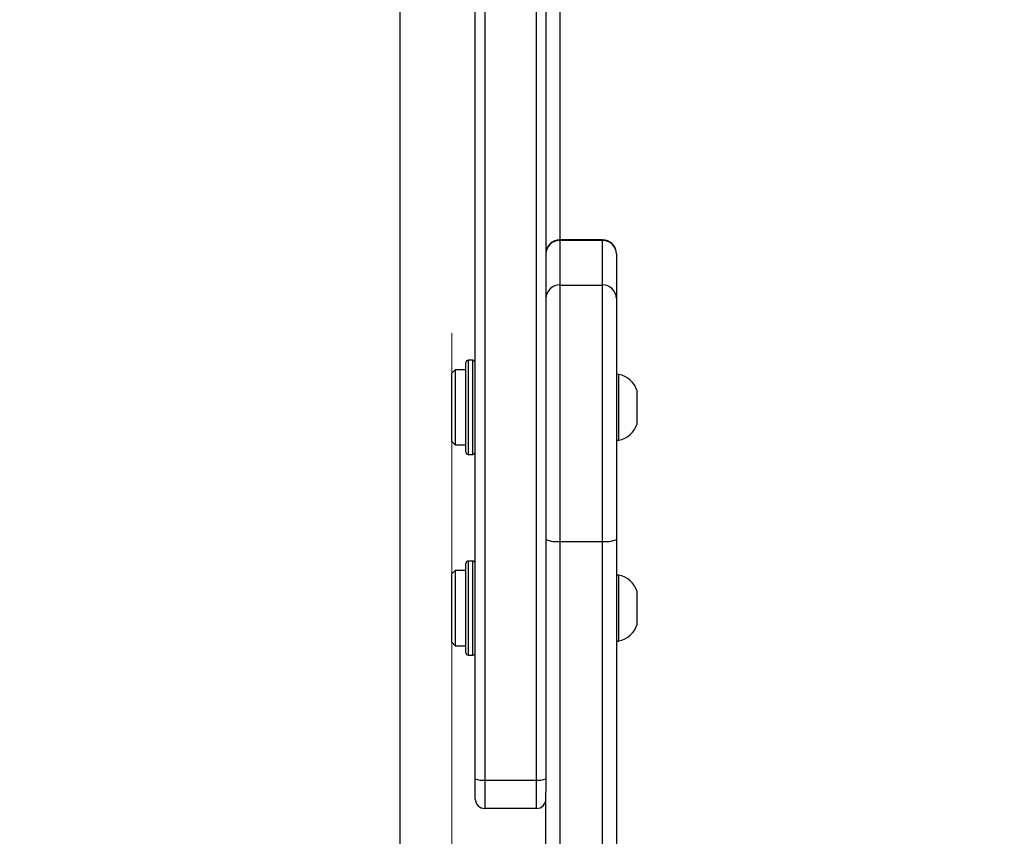
# Model space of a CAD drawing. Units: millimetres. Extents: x -284 to 1482, y -366 to 1152.
# Drawn here: x 665 to 686, y -105 to -88 of the extents above; entities that cross this region are included whole.
import ezdxf

# ---------------------------------------------------------------- set-up
doc = ezdxf.new("R2010")
doc.units = ezdxf.units.MM
doc.header["$PDSIZE"] = -1
doc.dimstyles.new('ISO-25', dxfattribs={"dimtxt": 2.5, "dimasz": 2.5, "dimexe": 1.25, "dimexo": 0.625, "dimtad": 1, "dimtxsty": 'Standard', "dimcen": 2.5, "dimadec": 0, "dimazin": 0, "dimtfac": 1, "dimtmove": 0, "dimatfit": 3, "dimfxl": 1, "dimarcsym": 0})

# ---------------------------------------------------------------- blocks, each defined once
blk = doc.blocks.new('*D22')
at = {"color": 0, "lineweight": -2}
for p, q in [((829.011, 595.994), (62.355, 595.994)), ((62.375, 595.928), (62.375, -216.283)), ((819.677, -216.349), (62.355, -216.349))]:
    blk.add_line(p, q, dxfattribs=at)
at = {"color": 0}
for points in [[(62.386, 595.928), (62.364, 595.928), (62.375, 595.994)], [(62.364, -216.283), (62.386, -216.283), (62.375, -216.349)]]:
    blk.add_solid(points, dxfattribs=at)
at = {"layer": 'Defpoints', "color": 0}
for p in [(829.031, 595.994), (62.375, -216.349), (819.697, -216.349)]:
    blk.add_point(p, dxfattribs=at)
at = {"color": 0, "insert": (47.344, 264.823), "char_height": 30, "attachment_point": 5, "rotation": 90}
blk.add_mtext('812', dxfattribs=at)
blk = doc.blocks.new('*D23')
at = {"color": 0, "lineweight": -2}
for p, q in [((826.015, 745.994), (-249.379, 745.994)), ((-249.359, 745.928), (-249.359, -366.283)), ((749.407, -366.349), (-249.379, -366.349))]:
    blk.add_line(p, q, dxfattribs=at)
at = {"color": 0}
for points in [[(-249.348, 745.928), (-249.37, 745.928), (-249.359, 745.994)], [(-249.37, -366.283), (-249.348, -366.283), (-249.359, -366.349)]]:
    blk.add_solid(points, dxfattribs=at)
at = {"layer": 'Defpoints', "color": 0}
for p in [(826.035, 745.994), (-249.359, -366.349), (749.427, -366.349)]:
    blk.add_point(p, dxfattribs=at)
at = {"color": 0, "insert": (-264.389, 189.823), "char_height": 30, "attachment_point": 5, "rotation": 90}
blk.add_mtext('1112', dxfattribs=at)
blk = doc.blocks.new('1506')
at = {"color": 7, "linetype": 'Continuous', "lineweight": 25}
for p, q in [((672.818, -105.43), (672.818, 32.77)), ((674.418, -103.655), (674.418, 31.8)), ((674.618, 31.772), (674.618, -103.683)), ((675.718, -103.683), (675.718, 31.772)), ((675.918, 31.8), (675.918, -103.655)), ((676.218, -47.388), (676.218, -92.199)), ((677.118, -92.199), (676.218, -92.199)), ((676.218, -92.199), (676.218, -92.213)), ((676.218, -92.213), (676.218, -93.16)), ((677.118, -92.213), (676.218, -92.213)), ((677.118, -92.199), (677.118, -92.213)), ((677.118, -93.16), (677.118, -92.213)), ((677.418, -92.498), (677.418, -93.445)), ((676.218, -93.16), (676.218, -98.611)), ((676.218, -93.16), (677.118, -93.16)), ((677.118, -98.611), (677.118, -93.16)), ((677.418, -93.445), (677.418, -98.569)), ((674.368, -94.76), (674.268, -94.76)), ((674.268, -94.76), (674.268, -96.728)), ((674.368, -96.728), (674.368, -94.76)), ((673.993, -94.96), (673.918, -95.035)), ((674.218, -94.96), (673.993, -94.96)), ((673.993, -94.96), (673.993, -95.848)), ((674.218, -96.679), (674.218, -94.81)), ((673.918, -95.84), (673.918, -95.035)), ((677.468, -95.06), (677.418, -95.06)), ((677.468, -95.857), (677.468, -95.06)), ((677.858, -95.808), (677.858, -95.41)), ((673.918, -96.485), (673.918, -95.84)), ((673.993, -95.848), (673.993, -96.56)), ((677.858, -96.11), (677.858, -95.808)), ((677.468, -96.46), (677.468, -95.857)), ((677.418, -96.46), (677.468, -96.46)), ((673.918, -96.485), (673.993, -96.56)), ((673.993, -96.56), (674.218, -96.56)), ((674.218, -96.71), (674.218, -96.679)), ((674.268, -96.728), (674.268, -96.76)), ((674.268, -96.76), (674.368, -96.76)), ((674.368, -96.76), (674.368, -96.728)), ((677.418, -98.569), (677.418, -122.125)), ((676.218, -98.611), (677.118, -98.611)), ((676.218, -98.611), (676.218, -122.167)), ((677.118, -122.167), (677.118, -98.611)), ((674.218, -100.947), (674.218, -99.077)), ((674.368, -99.027), (674.268, -99.027)), ((674.268, -99.027), (674.268, -100.995)), ((674.368, -100.995), (674.368, -99.027)), ((673.993, -99.227), (673.918, -99.302)), ((673.918, -100.107), (673.918, -99.302)), ((674.218, -99.227), (673.993, -99.227)), ((673.993, -99.227), (673.993, -100.115)), ((677.468, -99.327), (677.418, -99.327)), ((677.468, -100.124), (677.468, -99.327)), ((677.858, -100.076), (677.858, -99.677)), ((673.918, -100.752), (673.918, -100.107)), ((673.993, -100.115), (673.993, -100.827)), ((677.468, -100.727), (677.468, -100.124)), ((677.858, -100.377), (677.858, -100.076)), ((673.918, -100.752), (673.993, -100.827)), ((673.993, -100.827), (674.218, -100.827)), ((677.418, -100.727), (677.468, -100.727)), ((674.218, -100.977), (674.218, -100.947)), ((674.268, -100.995), (674.268, -101.027)), ((674.268, -101.027), (674.368, -101.027)), ((674.368, -101.027), (674.368, -100.995)), ((674.418, -104.086), (674.418, -103.655)), ((674.618, -103.683), (675.718, -103.683)), ((674.618, -103.683), (674.618, -104.286)), ((675.718, -104.286), (675.718, -103.683)), ((675.918, -103.655), (675.918, -103.938)), ((675.918, -115.735), (675.918, -103.938)), ((675.718, -104.286), (674.618, -104.286))]:
    blk.add_line(p, q, dxfattribs=at)
at = {"color": 7, "linetype": 'Continuous', "lineweight": 18}
blk.add_line((673.92, -216.349), (673.92, -94.186), dxfattribs=at)
at = {"color": 7, "linetype": 'Continuous', "lineweight": 25}
for centre, radius, start, end in [((676.218, -92.499), 0.3, 90, 180), ((676.211, -92.506), 0.293, 88.5925, 178.5292), ((677.118, -92.499), 0.3, 0, 90), ((677.126, -92.506), 0.293, 1.472, 91.4075), ((676.211, -93.452), 0.293, 88.5925, 178.5292), ((677.126, -93.452), 0.293, 1.472, 91.4075), ((674.268, -94.81), 0.05, 90, 180), ((674.368, -94.81), 0.05, 0, 90), ((677.361, -95.571), 0.523, 18, 78.1881), ((677.361, -95.948), 0.523, 281.8119, 342), ((674.268, -96.71), 0.05, 180, 270), ((674.368, -96.71), 0.05, 270, 360), ((676.145, -98.04), 0.575, 246.8102, 277.3362), ((677.192, -98.04), 0.575, 262.6643, 293.189), ((674.268, -99.077), 0.05, 90, 180), ((674.368, -99.077), 0.05, 0, 90), ((677.361, -99.838), 0.523, 18, 78.1881), ((677.361, -100.215), 0.523, 281.8119, 342), ((674.268, -100.977), 0.05, 180, 270), ((674.368, -100.977), 0.05, 270, 360), ((674.569, -103.303), 0.384, 246.8231, 277.3506), ((675.767, -103.303), 0.383, 262.6484, 293.1779), ((674.618, -104.086), 0.2, 180, 270), ((675.718, -104.086), 0.2, 270, 0)]:
    blk.add_arc(centre, radius, start, end, dxfattribs=at)

msp = doc.modelspace()

# ---------------------------------------------------------------- block references
msp.add_blockref('1506', (0, 0))

# ---------------------------------------------------------------- dimensions: what is measured, and where the dimension line sits
dim = msp.add_linear_dim(base=(-249.359, -366.349), p1=(826.035, 745.994), p2=(749.427, -366.349), angle=90, dimstyle='ISO-25', override={"dimscale": 0.2, "dimtxt": 150, "dimasz": 0.3302, "dimexe": 0.1, "dimexo": 0.1, "dimgap": 0.1524, "dimtoh": 1, "dimdec": 0, "dimzin": 1, "dimadec": 2, "dimtzin": 1})
dim.commit()
dim.dimension.update_dxf_attribs({"geometry": '*D23', "text_midpoint": (-264.389, 189.823)})
dim = msp.add_linear_dim(base=(62.375, -216.349), p1=(829.031, 595.994), p2=(819.697, -216.349), angle=90, dimstyle='ISO-25', override={"dimscale": 0.2, "dimtxt": 150, "dimasz": 0.3302, "dimexe": 0.1, "dimexo": 0.1, "dimgap": 0.1524, "dimtih": 0, "dimtoh": 1, "dimdec": 0, "dimzin": 1, "dimadec": 2, "dimtzin": 1})
dim.commit()
dim.dimension.update_dxf_attribs({"geometry": '*D22', "text_midpoint": (62.375, 264.823), "dimtype": 160})

doc.saveas('drawing.dxf')
